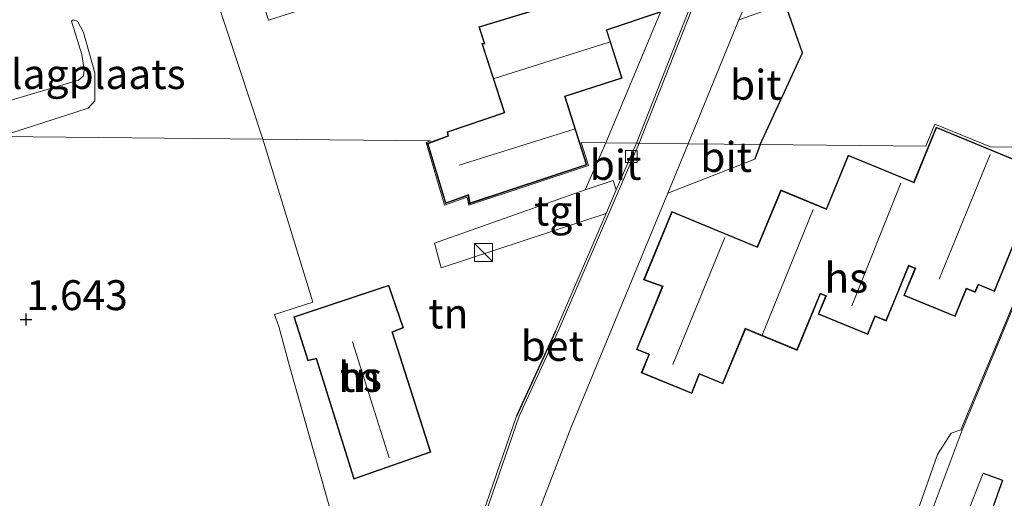
# Model space of a CAD drawing. Units: metres. Extents: x 164828 to 170006, y 481249 to 486732.
# Drawn here: x 166000 to 166082, y 482392 to 482432 of the extents above; entities that cross this region are included whole.
import ezdxf
from ezdxf.enums import TextEntityAlignment as Align

# ---------------------------------------------------------------- set-up
doc = ezdxf.new("R2010")
doc.units = ezdxf.units.M
doc.linetypes.add('IE-TERREINAFSCHEIDING', pattern=[10, 8, -2])
doc.layers.get('0').update_dxf_attribs({"lineweight": 25})
doc.layers.add('B-ME-GW-HOOGTEPUNT-S-B1', color=10, linetype='Continuous')
doc.layers.add('B-ME-IE-TERREINAFSCHEIDING-HAAG-L-B1', color=10, linetype='Continuous')
for name, color, linetype, lineweight in [('B-ME-GW-KRUINLIJN-L-B1', 93, 'Continuous', 18), ('B-ME-GW-TEENLIJN-L-B1', 93, 'Continuous', 18), ('B-ME-IE-GRASLAND-GV-B6', 93, 'Continuous', 18), ('B-ME-IE-GRONDWERKLIJN-GROND_INGERICHT-GV-B6', 253, 'Continuous', 18), ('B-ME-IE-HULPGEOMETRIE-L-B1', 53, 'Continuous', 18), ('B-ME-IE-INRICHTINGSELEMENT-S-B1', 253, 'Continuous', 18), ('B-ME-IE-TERREINAFSCHEIDING-DOORGANG-L-B1', 8, 'IE-TERREINAFSCHEIDING-KUNSTMATIG-OPEN', 18), ('B-ME-IE-TERREINAFSCHEIDING-RASTERHEKWERK-L-B1', 8, 'IE-TERREINAFSCHEIDING', 18), ('B-ME-KG-KADASTRAAL-DAKRAND-L-B1', 13, 'Continuous', 18), ('B-ME-KG-KADASTRAAL-NOKLIJN-L-B1', 13, 'Continuous', 18), ('B-ME-MW-MUUR-GV-B6', 8, 'IE-TERREINAFSCHEIDING-KUNSTMATIG', 18), ('B-ME-OG-BEBOUWING-GV-B6', 173, 'Continuous', 18), ('B-ME-VH-VERH_SOORT-BETON-OVERIG-GV-B6', 8, 'IE-TERREINAFSCHEIDING-NATUURLIJK-HOUTWAL', 18), ('B-ME-VH-VERH_SOORT-BITUMEN-GV-B6', 8, 'IE-TERREINAFSCHEIDING-NATUURLIJK-HOUTWAL', 18), ('B-ME-VH-VERH_SOORT-TEGELS-GV-B6', 8, 'Continuous', 18), ('B-ME-VV-KOLK-S-B1', 8, 'Continuous', 18)]:
    doc.layers.add(name, color=color, linetype=linetype, lineweight=lineweight)
doc.styles.add('NLCS-ISO', font='NLCS-ISO.TTF')
doc.linetypes.add('IE-TERREINAFSCHEIDING-KUNSTMATIG', pattern='A,4,[82,NLCS.SHX,S=0.75,R=90,X=0,Y=0],4,-2', length=10)
doc.linetypes.add('IE-TERREINAFSCHEIDING-KUNSTMATIG-OPEN', pattern='A,7,-1.5,[67,NLCS.SHX,S=0.75,R=0,X=0,Y=0],-1.5', length=10)
doc.linetypes.add('IE-TERREINAFSCHEIDING-NATUURLIJK-HOUTWAL', pattern='A,7,-1.5,[67,NLCS.SHX,S=0.75,R=45,X=0,Y=0],-1.5,7,-1.5,[70,NLCS.SHX,S=0.75,R=0,X=0,Y=0],-1.5', length=20)

# ---------------------------------------------------------------- blocks, each defined once
blk = doc.blocks.new('hoogtepunt')
for p, q in [((-0.5, 0), (0.5, 0)), ((0, 0.5), (0, -0.5))]:
    blk.add_line(p, q)
blk = doc.blocks.new('kast')
blk.add_line((-0.75, -0.75), (0.75, 0.75))
blk.add_lwpolyline([(-0.75, 0.75), (0.75, 0.75), (0.75, -0.75), (-0.75, -0.75)], close=True)
blk = doc.blocks.new('kolk')
blk.add_lwpolyline([(-0.5, -0.5), (0.5, -0.5), (0.5, 0.5), (-0.5, 0.5)], close=True)

msp = doc.modelspace()

# ---------------------------------------------------------------- linework, layer by layer
at = {"layer": 'B-ME-GW-KRUINLIJN-L-B1'}
for points in [[(166005.53, 482424.45, 1.648), (166006.093, 482425.079, 1.572), (166006.094, 482427.427, 1.439), (166005.137, 482430.802, 1.344), (166004.641, 482431.728, 1.192), (166004.277, 482431.861, 1.192)], [(166078.566, 482397.563, 1.669), (166077.737, 482397.27, 1.615), (166076.611, 482395.492, 1.723), (166073.649, 482387.073, 1.771), (166069.895, 482377.243, 1.897), (166067.505, 482371.609, 1.921), (166065.021, 482364.909, 1.987), (166063.192, 482360.475, 1.951), (166062.882, 482357.459, 1.783), (166063.67, 482353.803, 1.789), (166066.051, 482346.42, 1.867), (166067.089, 482343.676, 1.837)]]:
    msp.add_polyline3d(points, dxfattribs=at)
at = {"layer": 'B-ME-GW-TEENLIJN-L-B1'}
for points in [[(166004.277, 482431.861, 1.192), (166004.145, 482431.729, 1.173), (166005.003, 482428.949, 1.173), (166005.201, 482427.659, 1.211), (166005.135, 482427.163, 1.173), (166004.705, 482426.799, 1.192), (165989.177, 482422.201, 1.15)], [(166061.645, 482339.361, 0.773), (166062.895, 482339.092, 0.767), (166069.322, 482338.591, 0.953), (166073.375, 482338.628, 1.025), (166075.366, 482339.052, 1.043), (166076.108, 482339.776, 1.055), (166075.847, 482340.989, 1.007), (166072.632, 482344.763, 0.893), (166068.219, 482349.898, 0.959), (166066.382, 482353.061, 0.989), (166065.621, 482354.394, 1.181), (166065.306, 482358.133, 1.205), (166066.251, 482360.355, 1.139), (166069.39, 482371.545, 1.259), (166075.492, 482388.921, 1.23), (166075.906, 482390.167, 1.23), (166078.658, 482397.522, 1.236)]]:
    msp.add_polyline3d(points, dxfattribs=at)
at = {"layer": 'B-ME-IE-GRASLAND-GV-B6'}
msp.add_polyline3d([(166082.306, 482332.746, 0.965), (166073.375, 482338.628, 1.025), (166075.366, 482339.052, 1.043), (166076.108, 482339.776, 1.055), (166075.847, 482340.989, 1.007), (166077.101, 482341.888, 0.966), (166072.623, 482346.143, 0.906), (166068.558, 482351.822, 1.002), (166066.856, 482355.286, 1.056), (166066.91, 482357.204, 1.044), (166067.281, 482359.302, 1.038), (166073.623, 482372.286, 0.984), (166077.868, 482381.593, 0.978), (166082.055, 482393.349, 0.912), (166080.416, 482393.937, 0.984), (166078.994, 482390.302, 1.026), (166077.685, 482389.829, 1.068), (166075.906, 482390.167, 1.23), (166078.658, 482397.522, 1.236), (166085.346, 482413.575, 1.207)], dxfattribs=at)
at = {"layer": 'B-ME-IE-GRONDWERKLIJN-GROND_INGERICHT-GV-B6'}
for points in [[(166008.376, 482442.145, 1.185), (166009.343, 482438.822, 1.649), (166014.097, 482440.197, 1.765), (166014.069, 482440.293, 1.81), (166020.155, 482421.87, 1.888), (165998.185, 482422.105, 1.686), (166005.53, 482424.45, 1.648), (166006.093, 482425.079, 1.572), (166006.094, 482427.427, 1.439), (166005.137, 482430.802, 1.344), (166004.641, 482431.728, 1.192), (166004.277, 482431.861, 1.192), (166004.145, 482431.729, 1.173), (166005.003, 482428.949, 1.173), (166005.201, 482427.659, 1.211), (166005.135, 482427.163, 1.173), (166004.705, 482426.799, 1.192), (165989.177, 482422.201, 1.15)], [(166017.308, 482442.085, 1.859), (166020.623, 482431.824, 1.859), (166027.046, 482433.899, 1.859)], [(166042.735, 482432.645, 1.747), (166038.221, 482431.268, 1.747), (166038.628, 482429.984, 1.747), (166038.656, 482429.896, 1.747), (166038.468, 482429.865, 1.747), (166040.348, 482424.089, 1.747), (166035.558, 482422.495, 1.747), (166035.602, 482422.256, 1.747), (166035.621, 482422.149, 1.747), (166033.924, 482421.522, 1.747), (166035.423, 482416.474, 1.747), (166037.242, 482417.129, 1.747), (166037.328, 482417.163, 1.747), (166037.454, 482416.472, 1.747), (166047.272, 482419.729, 1.747), (166045.457, 482425.433, 1.747), (166050.222, 482426.966, 1.747), (166048.969, 482430.883, 1.747), (166048.939, 482430.979, 1.747), (166053.419, 482432.48, 1.747), (166048.837, 482421.564, 1.695), (166046.786, 482421.586, 1.747), (166047.397, 482419.665, 1.747), (166037.376, 482416.341, 1.747), (166037.252, 482417.026, 1.747), (166035.357, 482416.344, 1.747), (166033.801, 482421.583, 1.747), (166034.174, 482421.721, 1.747), (166020.155, 482421.87, 1.888), (166014.069, 482440.293, 1.81)], [(166088.199, 482421.143, 1.665), (166081.036, 482421.22, 1.825), (166076.396, 482423.131, 1.825), (166075.633, 482421.277, 1.825), (166061.754, 482421.426, 1.735), (166065.311, 482429.086, 1.814), (166063.86, 482433.224, 1.814)], [(166005.53, 482424.45, 1.648), (165998.185, 482422.105, 1.686), (165989.177, 482422.201, 1.15), (166004.705, 482426.799, 1.192), (166005.135, 482427.163, 1.173), (166005.201, 482427.659, 1.211), (166005.003, 482428.949, 1.173), (166004.145, 482431.729, 1.173), (166004.277, 482431.861, 1.192), (166004.641, 482431.728, 1.192), (166005.137, 482430.802, 1.344), (166006.094, 482427.427, 1.439), (166006.093, 482425.079, 1.572), (166005.53, 482424.45, 1.648)], [(166040.852, 482384.505, 1.736), (166045.947, 482397.778, 1.772), (166054.029, 482417.354, 1.73), (166061.308, 482420.202, 1.735), (166061.754, 482421.426, 1.735), (166075.633, 482421.277, 1.825), (166076.396, 482423.131, 1.825), (166081.036, 482421.22, 1.825), (166088.199, 482421.143, 1.665)], [(165966.203, 482422.447, 1.504), (165967.133, 482419.497, 1.703), (165968.587, 482415.159, 1.685), (165969.65, 482414.089, 1.667), (165970.9, 482413.795, 1.649), (165973.308, 482414.095, 1.631), (165988.063, 482418.777, 1.649), (165998.185, 482422.105, 1.686), (166020.155, 482421.87, 1.888), (166024.322, 482408.239, 1.873), (166021.12, 482407.212, 1.825), (166021.473, 482406.186, 1.807), (166022.344, 482402.983, 1.819), (166027.598, 482384.512, 1.933)], [(166087.245, 482418.446, 1.825), (166076.505, 482422.87, 1.825), (166074.653, 482418.373, 1.825), (166074.622, 482418.272, 1.825), (166069.14, 482420.53, 1.825), (166067.337, 482416.153, 1.825), (166067.307, 482416.051, 1.825), (166063.484, 482417.626, 1.825), (166061.527, 482412.875, 1.825), (166054.369, 482415.824, 1.825), (166052.011, 482410.1, 1.825), (166053.577, 482409.536, 1.825), (166051.416, 482404.289, 1.825), (166052.444, 482403.866, 1.825), (166051.814, 482402.337, 1.825), (166056.036, 482400.597, 1.825), (166056.699, 482402.207, 1.825), (166058.645, 482401.406, 1.825), (166060.496, 482405.897, 1.825), (166060.538, 482405.985, 1.825), (166064.858, 482404.205, 1.825), (166066.803, 482408.926, 1.825), (166067.244, 482408.744, 1.825), (166066.621, 482407.232, 1.825), (166070.764, 482405.525, 1.825), (166071.386, 482407.033, 1.825), (166072.314, 482406.651, 1.825), (166072.957, 482408.212, 1.825), (166074.211, 482411.254, 1.825), (166074.714, 482411.047, 1.825), (166073.787, 482408.795, 1.825), (166078.078, 482407.027, 1.825), (166078.998, 482409.261, 1.825), (166079.04, 482409.351, 1.825), (166079.769, 482409.05, 1.825), (166080.027, 482409.676, 1.825), (166081.372, 482409.122, 1.825), (166083.591, 482414.508, 1.825)], [(166027.598, 482384.512, 1.933), (166022.344, 482402.983, 1.819), (166021.473, 482406.186, 1.807), (166021.12, 482407.212, 1.825), (166024.322, 482408.239, 1.873), (166020.155, 482421.87, 1.888), (166034.174, 482421.721, 1.747), (166033.801, 482421.583, 1.747), (166035.357, 482416.344, 1.747), (166037.252, 482417.026, 1.747), (166037.376, 482416.341, 1.747), (166047.397, 482419.665, 1.747), (166046.786, 482421.586, 1.747), (166048.837, 482421.564, 1.695)], [(166048.837, 482421.564, 1.695), (166047.127, 482417.618, 1.717), (166034.502, 482413.175, 1.783), (166035.067, 482411.114, 1.765), (166048.869, 482415.646, 1.727), (166044.635, 482405.817, 1.735), (166041.377, 482398.712, 1.747), (166038.589, 482390.623, 1.783)], [(166085.328, 482413.793, 1.825), (166078.566, 482397.563, 1.669), (166077.737, 482397.27, 1.615), (166076.611, 482395.492, 1.723), (166073.649, 482387.073, 1.771)], [(166027.762, 482393.423, 1.771), (166034.198, 482395.69, 1.771), (166030.99, 482405.729, 1.771), (166031.928, 482406.087, 1.771), (166030.682, 482409.658, 1.771), (166022.747, 482407.003, 1.771), (166023.91, 482403.326, 1.771), (166024.606, 482403.493, 1.771), (166027.762, 482393.423, 1.771)], [(166073.649, 482387.073, 1.771), (166076.611, 482395.492, 1.723), (166077.737, 482397.27, 1.615), (166078.566, 482397.563, 1.669), (166078.658, 482397.522, 1.236)], [(166078.658, 482397.522, 1.236), (166075.906, 482390.167, 1.23)]]:
    msp.add_polyline3d(points, dxfattribs=at)
at = {"layer": 'B-ME-IE-HULPGEOMETRIE-L-B1'}
msp.add_polyline3d([(165955.928, 482422.557, 1.436), (165966.203, 482422.447, 1.504), (165968.653, 482422.421, 1.085), (165989.177, 482422.201, 1.15), (165998.185, 482422.105, 1.686), (166020.155, 482421.87, 1.888), (166034.174, 482421.721, 1.747), (166033.801, 482421.583, 1.747), (166035.357, 482416.344, 1.747), (166037.252, 482417.026, 1.747), (166037.376, 482416.341, 1.747), (166047.397, 482419.665, 1.747), (166046.786, 482421.586, 1.747), (166048.837, 482421.564, 1.695), (166051.407, 482421.536, 1.724), (166051.63, 482421.534, 1.691), (166055.736, 482421.49, 1.722), (166061.754, 482421.426, 1.735), (166075.633, 482421.277, 1.825), (166076.396, 482423.131, 1.825), (166081.036, 482421.22, 1.825), (166088.199, 482421.143, 1.665)], dxfattribs=at)
at = {"layer": 'B-ME-IE-TERREINAFSCHEIDING-DOORGANG-L-B1'}
msp.add_line((166021.473, 482406.186, 1.807), (166022.344, 482402.983, 1.819), dxfattribs=at)
at = {"layer": 'B-ME-IE-TERREINAFSCHEIDING-HAAG-L-B1'}
for p, q in [((166061.754, 482421.426, 1.735), (166061.308, 482420.202, 1.735)), ((166044.635, 482405.817, 1.735), (166041.377, 482398.712, 1.747))]:
    msp.add_line(p, q, dxfattribs=at)
for points in [[(166061.754, 482421.426, 1.735), (166065.311, 482429.086, 1.814), (166063.86, 482433.224, 1.814), (166063.121, 482435.333, 1.814), (166068.093, 482448.206, 1.797)], [(166080.416, 482393.937, 0.984), (166082.055, 482393.349, 0.912), (166077.868, 482381.593, 0.978), (166073.623, 482372.286, 0.984), (166067.281, 482359.302, 1.038), (166066.91, 482357.204, 1.044), (166066.856, 482355.286, 1.056), (166068.558, 482351.822, 1.002), (166072.623, 482346.143, 0.906), (166077.101, 482341.888, 0.966)]]:
    msp.add_polyline3d(points, dxfattribs=at)
at = {"layer": 'B-ME-IE-TERREINAFSCHEIDING-RASTERHEKWERK-L-B1'}
for p, q in [((165998.185, 482422.105, 1.686), (166005.53, 482424.45, 1.648)), ((166021.12, 482407.212, 1.825), (166021.473, 482406.186, 1.807)), ((166022.344, 482402.983, 1.819), (166027.598, 482384.512, 1.933))]:
    msp.add_line(p, q, dxfattribs=at)
at = {"layer": 'B-ME-KG-KADASTRAAL-DAKRAND-L-B1'}
for points in [[(166053.358, 482432.513, 4.417), (166048.876, 482431.011, 4.363), (166048.922, 482430.868, 6.703), (166050.159, 482426.999, 4.615), (166045.395, 482425.465, 4.615), (166047.209, 482419.761, 4.651), (166037.493, 482416.538, 4.615), (166037.368, 482417.227, 5.155), (166037.227, 482417.176, 4.219), (166035.456, 482416.539, 3.697), (166033.985, 482421.491, 3.787), (166035.678, 482422.117, 4.309), (166035.651, 482422.264, 4.651), (166035.615, 482422.462, 4.417), (166040.411, 482424.058, 4.525), (166038.534, 482429.825, 4.525), (166038.722, 482429.856, 4.507), (166038.676, 482429.999, 4.363), (166038.283, 482431.235, 4.201), (166042.797, 482432.612, 4.255)], [(166052.077, 482410.129, 4.388), (166054.396, 482415.758, 4.448), (166061.554, 482412.81, 4.748), (166063.511, 482417.56, 4.922), (166067.323, 482415.99, 6.83), (166067.381, 482416.128, 4.352), (166069.167, 482420.465, 4.232), (166074.639, 482418.21, 6.674), (166074.697, 482418.349, 4.34), (166076.532, 482422.805, 4.286), (166087.179, 482418.418, 3.596)], [(166083.564, 482414.573, 4.628), (166081.345, 482409.187, 4.646), (166080, 482409.742, 4.652), (166079.741, 482409.115, 4.634), (166079.008, 482409.417, 4.988), (166078.951, 482409.278, 4.388), (166078.05, 482407.092, 4.022), (166073.852, 482408.822, 4.082), (166074.779, 482411.074, 4.478), (166074.183, 482411.319, 4.556), (166072.911, 482408.231, 4.514), (166072.287, 482406.716, 4.28), (166071.358, 482407.099, 4.316), (166070.737, 482405.59, 3.68), (166066.686, 482407.259, 3.8), (166067.309, 482408.771, 4.556), (166066.776, 482408.991, 4.598), (166064.831, 482404.27, 4.43), (166060.505, 482406.052, 4.556), (166060.448, 482405.914, 3.74), (166058.618, 482401.47, 3.746), (166056.671, 482402.272, 4.988), (166056.008, 482400.663, 3.83), (166051.879, 482402.364, 3.932), (166052.509, 482403.893, 4.652), (166051.481, 482404.316, 4.628), (166053.643, 482409.565, 4.712), (166052.077, 482410.129, 4.388)], [(166027.794, 482393.487, 4.89), (166024.64, 482403.552, 4.794), (166023.943, 482403.385, 4.392), (166022.809, 482406.972, 4.398), (166030.651, 482409.595, 4.422), (166031.865, 482406.116, 4.47), (166030.928, 482405.758, 4.704), (166034.136, 482395.721, 4.716), (166027.794, 482393.487, 4.89)]]:
    msp.add_polyline3d(points, dxfattribs=at)
at = {"layer": 'B-ME-KG-KADASTRAAL-NOKLIJN-L-B1'}
for p, q in [((166039.518, 482426.944, 8.253), (166049.142, 482429.992, 8.275)), ((166036.585, 482419.689, 8.276), (166046.187, 482422.703, 8.276)), ((166076.75, 482410.153, 8.155), (166081.023, 482420.581, 8.192)), ((166073.549, 482418.192, 8.165), (166069.429, 482407.934, 8.149)), ((166061.922, 482405.479, 8.257), (166066.201, 482415.995, 8.251)), ((166058.807, 482413.634, 8.359), (166054.462, 482403.025, 8.323)), ((166027.648, 482404.927, 8.707), (166030.723, 482395.208, 8.682))]:
    msp.add_line(p, q, dxfattribs=at)
at = {"layer": 'B-ME-MW-MUUR-GV-B6'}
msp.add_polyline3d([(166088.305, 482421.142, 1.21), (166087.339, 482418.412, 1.207), (166085.346, 482413.575, 1.207), (166078.658, 482397.522, 1.236), (166078.566, 482397.563, 1.669), (166085.328, 482413.793, 1.825), (166087.245, 482418.446, 1.825), (166088.199, 482421.143, 1.665), (166088.305, 482421.142, 1.21)], dxfattribs=at)
at = {"layer": 'B-ME-OG-BEBOUWING-GV-B6'}
for points in [[(166017.308, 482442.085, 1.859), (166023.351, 482444.037, 1.785), (166023.447, 482444.068, 1.82), (166023.73, 482444.16, 1.794), (166027.046, 482433.899, 1.859), (166020.623, 482431.824, 1.859), (166017.308, 482442.085, 1.859)], [(166053.419, 482432.48, 1.747), (166048.939, 482430.979, 1.747), (166048.969, 482430.883, 1.747), (166050.222, 482426.966, 1.747), (166045.457, 482425.433, 1.747), (166047.272, 482419.729, 1.747), (166037.454, 482416.472, 1.747), (166037.328, 482417.163, 1.747), (166037.242, 482417.129, 1.747), (166035.423, 482416.474, 1.747), (166033.924, 482421.522, 1.747), (166035.621, 482422.149, 1.747), (166035.602, 482422.256, 1.747), (166035.558, 482422.495, 1.747), (166040.348, 482424.089, 1.747), (166038.468, 482429.865, 1.747), (166038.656, 482429.896, 1.747), (166038.628, 482429.984, 1.747), (166038.221, 482431.268, 1.747), (166042.735, 482432.645, 1.747)], [(166083.591, 482414.508, 1.825), (166081.372, 482409.122, 1.825), (166080.027, 482409.676, 1.825), (166079.769, 482409.05, 1.825), (166079.04, 482409.351, 1.825), (166078.998, 482409.261, 1.825), (166078.078, 482407.027, 1.825), (166073.787, 482408.795, 1.825), (166074.714, 482411.047, 1.825), (166074.211, 482411.254, 1.825), (166072.957, 482408.212, 1.825), (166072.314, 482406.651, 1.825), (166071.386, 482407.033, 1.825), (166070.764, 482405.525, 1.825), (166066.621, 482407.232, 1.825), (166067.244, 482408.744, 1.825), (166066.803, 482408.926, 1.825), (166064.858, 482404.205, 1.825), (166060.538, 482405.985, 1.825), (166060.496, 482405.897, 1.825), (166058.645, 482401.406, 1.825), (166056.699, 482402.207, 1.825), (166056.036, 482400.597, 1.825), (166051.814, 482402.337, 1.825), (166052.444, 482403.866, 1.825), (166051.416, 482404.289, 1.825), (166053.577, 482409.536, 1.825), (166052.011, 482410.1, 1.825), (166054.369, 482415.824, 1.825), (166061.527, 482412.875, 1.825), (166063.484, 482417.626, 1.825), (166067.307, 482416.051, 1.825), (166067.337, 482416.153, 1.825), (166069.14, 482420.53, 1.825), (166074.622, 482418.272, 1.825), (166074.653, 482418.373, 1.825), (166076.505, 482422.87, 1.825), (166087.245, 482418.446, 1.825)], [(166027.762, 482393.423, 1.771), (166024.606, 482403.493, 1.771), (166023.91, 482403.326, 1.771), (166022.747, 482407.003, 1.771), (166030.682, 482409.658, 1.771), (166031.928, 482406.087, 1.771), (166030.99, 482405.729, 1.771), (166034.198, 482395.69, 1.771), (166027.762, 482393.423, 1.771)]]:
    msp.add_polyline3d(points, dxfattribs=at)
at = {"layer": 'B-ME-VH-VERH_SOORT-BETON-OVERIG-GV-B6'}
for points in [[(166051.63, 482421.534, 1.691), (166051.407, 482421.536, 1.724), (166057.664, 482437.427, 1.713), (166064.855, 482455.065, 1.669), (166066.817, 482460.154, 1.265), (166067.91, 482463.207, 1.086), (166068.892, 482465.954, 0.925), (166075.204, 482481.194, 0.993), (166081.161, 482496.434, 0.959)], [(166081.355, 482496.358, 0.926), (166075.397, 482481.117, 0.96), (166069.086, 482465.879, 0.892), (166067.012, 482460.08, 1.232), (166065.025, 482454.927, 1.64), (166057.857, 482437.35, 1.68), (166051.63, 482421.534, 1.691)], [(166051.63, 482421.534, 1.691), (166049.092, 482415.644, 1.693), (166044.857, 482405.815, 1.701), (166041.6, 482398.709, 1.713), (166038.812, 482390.621, 1.749), (166034.572, 482380.123, 1.735), (166034.35, 482380.126, 1.768), (166038.589, 482390.623, 1.783), (166041.377, 482398.712, 1.747), (166044.635, 482405.817, 1.735), (166048.869, 482415.646, 1.727), (166049.723, 482417.627, 1.726), (166051.407, 482421.536, 1.724), (166051.63, 482421.534, 1.691)], [(166078.994, 482390.302, 1.026), (166080.416, 482393.937, 0.984), (166082.055, 482393.349, 0.912), (166077.868, 482381.593, 0.978)]]:
    msp.add_polyline3d(points, dxfattribs=at)
at = {"layer": 'B-ME-VH-VERH_SOORT-BITUMEN-GV-B6'}
for points in [[(166092.435, 482491.427, 1.078), (166090.944, 482487.372, 1.126), (166088.238, 482486.448, 1.153), (166086.379, 482485.813, 1.148), (166080.956, 482483.961, 1.135), (166073.132, 482464.982, 1.198), (166069.902, 482456.933, 1.64), (166068.805, 482453.855, 1.742), (166066.753, 482448.732, 1.754), (166060.33, 482432.697, 1.793), (166059.987, 482431.862, 1.787), (166055.736, 482421.49, 1.722), (166051.63, 482421.534, 1.691), (166057.857, 482437.35, 1.68), (166065.025, 482454.927, 1.64), (166067.012, 482460.08, 1.232), (166069.086, 482465.879, 0.892), (166075.397, 482481.117, 0.96), (166081.355, 482496.358, 0.926)], [(166051.407, 482421.536, 1.724), (166048.837, 482421.564, 1.695), (166053.419, 482432.48, 1.747), (166056.339, 482439.907, 1.747), (166059.257, 482447.114, 1.747), (166061.658, 482454.542, 1.696), (166064.445, 482455.043, 1.715), (166064.538, 482455.006, 1.639), (166064.855, 482455.065, 1.669), (166057.664, 482437.427, 1.713), (166051.407, 482421.536, 1.724)], [(166061.754, 482421.426, 1.735), (166055.736, 482421.49, 1.722), (166059.987, 482431.862, 1.787), (166063.86, 482433.224, 1.814), (166065.311, 482429.086, 1.814), (166061.754, 482421.426, 1.735)], [(166055.736, 482421.49, 1.722), (166054.029, 482417.354, 1.73), (166045.947, 482397.778, 1.772), (166040.852, 482384.505, 1.736), (166034.035, 482367.789, 1.754), (166029.865, 482357.911, 1.754), (166028.879, 482356.746, 1.766), (166009.463, 482349.834, 1.856), (166007.727, 482348.065, 1.916), (166006.356, 482345.542, 1.964), (165998.655, 482321.13, 1.934), (166002.495, 482319.492, 1.928), (166001.677, 482317.413, 1.88), (165988.178, 482278.207, 1.946)], [(166038.812, 482390.621, 1.749), (166041.6, 482398.709, 1.713), (166044.857, 482405.815, 1.701), (166049.092, 482415.644, 1.693), (166051.63, 482421.534, 1.691), (166055.736, 482421.49, 1.722)], [(166051.407, 482421.536, 1.724), (166049.723, 482417.627, 1.726), (166049.47, 482418.413, 1.656), (166047.127, 482417.618, 1.717), (166048.837, 482421.564, 1.695), (166051.407, 482421.536, 1.724)], [(166061.754, 482421.426, 1.735), (166061.308, 482420.202, 1.735), (166054.029, 482417.354, 1.73), (166055.736, 482421.49, 1.722), (166061.754, 482421.426, 1.735)]]:
    msp.add_polyline3d(points, dxfattribs=at)
at = {"layer": 'B-ME-VH-VERH_SOORT-TEGELS-GV-B6'}
msp.add_polyline3d([(166049.723, 482417.627, 1.726), (166048.869, 482415.646, 1.727), (166035.067, 482411.114, 1.765), (166034.502, 482413.175, 1.783), (166047.127, 482417.618, 1.717), (166049.47, 482418.413, 1.656), (166049.723, 482417.627, 1.726)], dxfattribs=at)

# ---------------------------------------------------------------- block references
at = {"layer": 'B-ME-GW-HOOGTEPUNT-S-B1', "rotation": 90}
msp.add_blockref('hoogtepunt', (166000.327, 482406.791, 1.643), dxfattribs=at)
msp.add_blockref('hoogtepunt', (166000.327, 482406.791, 1.643), dxfattribs=at)
at = {"layer": 'B-ME-IE-INRICHTINGSELEMENT-S-B1', "rotation": 90}
msp.add_blockref('kast', (166038.619, 482412.388, 2.872), dxfattribs=at)
at = {"layer": 'B-ME-VV-KOLK-S-B1', "rotation": 90}
msp.add_blockref('kolk', (166050.984, 482420.419, 1.681), dxfattribs=at)

# ---------------------------------------------------------------- texts
at = {"layer": 'B-ME-GW-HOOGTEPUNT-S-B1', "ltscale": 0.2, "style": 'NLCS-ISO'}
msp.add_text('1.643', height=2.5, dxfattribs=at).set_placement((166000.327, 482406.791, 1.643), align=Align.BOTTOM_LEFT)
msp.add_text('1.643', height=2.5, dxfattribs=at).set_placement((166000.327, 482406.791, 1.643), align=Align.BOTTOM_LEFT)
at = {"layer": 'B-ME-IE-GRONDWERKLIJN-GROND_INGERICHT-GV-B6', "ltscale": 0.2, "style": 'NLCS-ISO'}
for s, p in [('opslagplaats', (166003.4895, 482427.3144)), ('tn', (166035.6646, 482407.2864)), ('tn', (166028.2872, 482401.9813))]:
    msp.add_text(s, height=2.5, dxfattribs=at).set_placement(p, align=Align.MIDDLE_CENTER)
at = {"layer": 'B-ME-OG-BEBOUWING-GV-B6', "ltscale": 0.2, "style": 'NLCS-ISO'}
for p in [(166068.9743, 482410.2774), (166028.2872, 482401.9813)]:
    msp.add_text('hs', height=2.5, dxfattribs=at).set_placement(p, align=Align.MIDDLE_CENTER)
at = {"layer": 'B-ME-VH-VERH_SOORT-BETON-OVERIG-GV-B6', "ltscale": 0.2, "style": 'NLCS-ISO'}
msp.add_text('bet', height=2.5, dxfattribs=at).set_placement((166044.3674, 482404.5762), align=Align.MIDDLE_CENTER)
at = {"layer": 'B-ME-VH-VERH_SOORT-BITUMEN-GV-B6', "ltscale": 0.2, "style": 'NLCS-ISO'}
for p in [(166061.4003, 482426.419), (166058.9162, 482420.3796), (166049.6618, 482419.7157)]:
    msp.add_text('bit', height=2.5, dxfattribs=at).set_placement(p, align=Align.MIDDLE_CENTER)
at = {"layer": 'B-ME-VH-VERH_SOORT-TEGELS-GV-B6', "ltscale": 0.2, "style": 'NLCS-ISO'}
msp.add_text('tgl', height=2.5, dxfattribs=at).set_placement((166044.9259, 482415.8886), align=Align.MIDDLE_CENTER)

doc.saveas('drawing.dxf')
